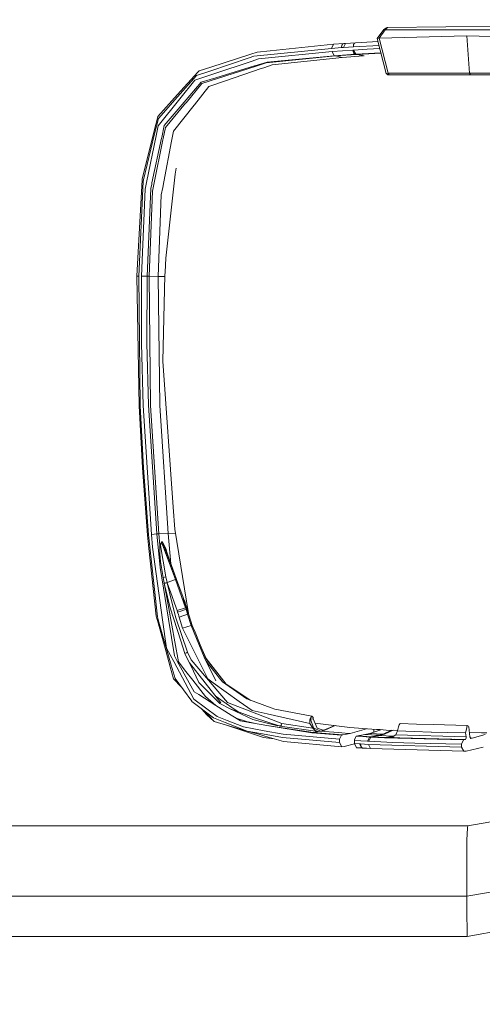
# Model space of a CAD drawing. Units: millimetres. Extents: x -1525 to 1837, y 144 to 3205.
# Drawn here: x 1303 to 1418, y 2003 to 2249 of the extents above; entities that cross this region are included whole.
import ezdxf

# ---------------------------------------------------------------- set-up
doc = ezdxf.new("R2010")
doc.units = ezdxf.units.MM
doc.layers.add('1', color=7, linetype='Continuous', true_color=0xffffff)
doc.styles.add('blockfont', font='simplex.shx')
doc.dimstyles.get("Standard").update_dxf_attribs({"dimtxt": 0.18, "dimasz": 0.18, "dimexe": 0.18, "dimexo": 0.0625, "dimgap": 0.09, "dimtad": 0, "dimtih": 1, "dimtoh": 1, "dimdec": 4, "dimzin": 0, "dimdsep": 46, "dimtxsty": 'Standard', "dimcen": 0.09, "dimadec": 0, "dimazin": 0, "dimtfac": 1, "dimtdec": 4, "dimtofl": 0, "dimtmove": 0, "dimatfit": 3, "dimfxl": 1, "dimtolj": 1, "dimtzin": 0, "dimarcsym": 0})

# ---------------------------------------------------------------- blocks, each defined once
blk = doc.blocks.new('_U0')
at = {"layer": '1', "color": 18, "lineweight": 13}
for p, q in [((637.829373, 2321.031315), (1711.672248, 2321.031315)), ((1708.497248, 2321.031315), (1708.497248, 1900.667037)), ((1605.163915, 1799.079537), (1580.163915, 1799.079537)), ((1580.163915, 1799.079537), (1580.163915, 1705.329537)), ((1836.830582, 1799.079537), (1811.830582, 1799.079537)), ((1836.830582, 1705.329537), (1836.830582, 1799.079537)), ((1580.163915, 1705.329537), (1605.163915, 1705.329537)), ((1811.830582, 1705.329537), (1836.830582, 1705.329537)), ((1708.497248, 1265.1), (1708.497248, 1703.742037)), ((414.337496, 1265.1), (1711.672248, 1265.1))]:
    blk.add_line(p, q, dxfattribs=at)
at = {"layer": '1', "color": 18, "lineweight": 70}
for points in [[(1708.497248, 2321.031315), (1721.894708, 2271.031364), (1695.099789, 2271.031266)], [(1708.497248, 1265.1), (1695.099789, 1315.099951), (1721.894708, 1315.10005)]]:
    blk.add_solid(points, dxfattribs=at)
at = {"layer": '1', "color": 18, "linetype": 'Continuous', "lineweight": 13, "char_height": 50, "attachment_point": 7, "line_spacing_factor": 0.903614, "style": 'blockfont'}
for s, insert in [('\\W1.3321;41.6', (1604.688915, 1835.183704)), ('\\W1.1591;1056', (1604.688915, 1713.308704))]:
    blk.add_mtext(s, dxfattribs=dict(at, insert=insert))

msp = doc.modelspace()

# ---------------------------------------------------------------- linework, layer by layer
at = {"layer": '1', "color": 18, "linetype": 'Continuous', "lineweight": 13}
for p, q in [((1392.187257, 2244.466228), (1393.845101, 2246.75004)), ((1394.128104, 2246.60675), (1392.618676, 2244.592113)), ((1393.845101, 2246.75004), (1394.516964, 2247.160358)), ((1394.128104, 2246.60675), (1393.845101, 2246.75004)), ((1394.128104, 2246.60675), (1394.766827, 2247.215671)), ((1437.195201, 2246.60675), (1394.128104, 2246.60675)), ((1394.766827, 2247.215671), (1394.516964, 2247.160358)), ((1428.323408, 2247.637195), (1394.766827, 2247.215671)), ((1386.719366, 2243.411703), (1392.375484, 2243.72371)), ((1392.618676, 2244.592113), (1392.187257, 2244.466228)), ((1394.394656, 2235.758467), (1392.187257, 2244.466228)), ((1392.670651, 2244.593544), (1392.618676, 2244.592113)), ((1414.591451, 2245.119734), (1392.670651, 2244.593544)), ((1392.670651, 2244.593544), (1394.909998, 2235.803051)), ((1414.591451, 2245.119734), (1415.200849, 2235.793752)), ((1436.807533, 2244.593544), (1414.591451, 2245.119734)), ((1380.711814, 2242.011232), (1361.34996, 2240.024967)), ((1362.205644, 2241.09189), (1365.446706, 2241.424484)), ((1381.217022, 2243.042393), (1365.446706, 2241.424484)), ((1381.217022, 2243.042393), (1380.711814, 2242.011232)), ((1380.711814, 2242.011232), (1383.283635, 2242.189331)), ((1386.100431, 2241.588278), (1380.917569, 2241.208715)), ((1383.792062, 2243.221922), (1381.217022, 2243.042393)), ((1383.350034, 2242.779178), (1383.283635, 2242.189331)), ((1383.283635, 2242.189331), (1383.723159, 2242.218418)), ((1383.350034, 2242.779178), (1383.583327, 2243.158264)), ((1383.792062, 2243.221922), (1383.583327, 2243.158264)), ((1384.232183, 2243.251486), (1383.723159, 2242.218418)), ((1383.723159, 2242.218418), (1386.207481, 2242.37792)), ((1384.232183, 2243.251486), (1383.792062, 2243.221922)), ((1384.232183, 2243.251486), (1386.719366, 2243.411703)), ((1386.266966, 2241.599006), (1386.100431, 2241.588278)), ((1386.100431, 2241.588278), (1386.284371, 2240.870638)), ((1386.275907, 2242.967768), (1386.207481, 2242.37792)), ((1392.626974, 2242.731631), (1386.207481, 2242.37792)), ((1389.65704, 2241.799516), (1386.266966, 2241.599006)), ((1386.798521, 2240.561647), (1386.266966, 2241.599006)), ((1386.510392, 2243.34733), (1386.275907, 2242.967768)), ((1386.719366, 2243.411703), (1386.510392, 2243.34733)), ((1389.65704, 2241.799516), (1391.275664, 2241.885824)), ((1392.821767, 2241.963208), (1391.275664, 2241.885824)), ((1350.321432, 2236.338062), (1360.150476, 2239.623947)), ((1350.569506, 2237.33799), (1360.598584, 2240.573568)), ((1360.910197, 2238.841457), (1351.094742, 2235.555095)), ((1360.150476, 2239.623947), (1361.34996, 2240.024967)), ((1360.598584, 2240.573568), (1362.205644, 2241.09189)), ((1360.910197, 2238.841457), (1362.524767, 2239.381952)), ((1380.917569, 2241.208715), (1362.524767, 2239.381952)), ((1381.78422, 2240.10746), (1364.46776, 2238.391561)), ((1381.457706, 2240.174694), (1364.663501, 2238.560838)), ((1383.406539, 2239.767475), (1365.968128, 2237.89422)), ((1380.917569, 2241.208715), (1381.457706, 2240.174694)), ((1386.634727, 2240.551395), (1381.457706, 2240.174694)), ((1381.457706, 2240.174694), (1381.78422, 2240.10746)), ((1386.971255, 2240.4813), (1381.78422, 2240.10746)), ((1381.78422, 2240.10746), (1383.406539, 2239.767475)), ((1388.729592, 2240.121288), (1383.406539, 2239.767475)), ((1386.588593, 2240.56427), (1386.284371, 2240.870638)), ((1386.634727, 2240.551395), (1386.588593, 2240.56427)), ((1386.637588, 2240.551634), (1386.634727, 2240.551395)), ((1386.971255, 2240.4813), (1386.634727, 2240.551395)), ((1386.720081, 2240.556879), (1386.637588, 2240.551634)), ((1386.798521, 2240.561647), (1386.720081, 2240.556879)), ((1393.088198, 2240.912189), (1386.798521, 2240.561647)), ((1386.798521, 2240.561647), (1387.135406, 2240.491552)), ((1386.971255, 2240.4813), (1386.974116, 2240.481539)), ((1387.056728, 2240.486784), (1386.974116, 2240.481539)), ((1387.135406, 2240.491552), (1387.056728, 2240.486784)), ((1393.110604, 2240.823805), (1387.135406, 2240.491552)), ((1387.135406, 2240.491552), (1388.90173, 2240.132017)), ((1350.321432, 2236.338062), (1347.020765, 2235.234422)), ((1347.398897, 2236.061258), (1347.725888, 2236.420555)), ((1350.569506, 2237.33799), (1347.725888, 2236.420555)), ((1361.551424, 2237.614317), (1351.838847, 2234.660311)), ((1352.283497, 2234.49008), (1361.936827, 2237.581177)), ((1354.290505, 2233.913822), (1363.217373, 2236.95652)), ((1361.585756, 2237.624807), (1361.551424, 2237.614317)), ((1364.663501, 2238.560838), (1361.585756, 2237.624807)), ((1361.950179, 2237.585468), (1361.936827, 2237.581177)), ((1361.950179, 2237.585468), (1364.46776, 2238.391561)), ((1363.84513, 2237.17062), (1363.217373, 2236.95652)), ((1363.84513, 2237.17062), (1365.968128, 2237.89422)), ((1347.020765, 2235.234422), (1342.258354, 2229.871673)), ((1342.322012, 2230.480833), (1347.398897, 2236.061258)), ((1342.897792, 2229.423446), (1346.638699, 2234.063072)), ((1351.094742, 2235.555095), (1346.638699, 2234.063072)), ((1351.836343, 2234.659595), (1348.236223, 2233.564539)), ((1352.244397, 2234.477443), (1348.366876, 2233.235998)), ((1354.290505, 2233.913822), (1350.147625, 2232.501669)), ((1351.836343, 2234.659595), (1351.838847, 2234.660311)), ((1352.283497, 2234.49008), (1352.244397, 2234.477443)), ((1394.909998, 2235.803051), (1394.394656, 2235.758467)), ((1394.394656, 2235.758467), (1394.813915, 2235.395117)), ((1395.16439, 2235.395117), (1394.813915, 2235.395117)), ((1394.909998, 2235.803051), (1395.16439, 2235.395117)), ((1415.200849, 2235.793752), (1394.909998, 2235.803051)), ((1415.453334, 2235.395117), (1395.16439, 2235.395117)), ((1425.365706, 2235.796137), (1415.200849, 2235.793752)), ((1415.200849, 2235.793752), (1415.453334, 2235.395117)), ((1435.769697, 2235.395117), (1415.453334, 2235.395117)), ((1348.236223, 2233.564539), (1343.989511, 2228.596611)), ((1344.417949, 2228.443785), (1348.366876, 2233.235998)), ((1346.500059, 2227.900429), (1350.147625, 2232.501669)), ((1342.322012, 2230.480833), (1337.360998, 2225.027723)), ((1337.473054, 2222.695274), (1342.897792, 2229.423446)), ((1337.507506, 2224.522037), (1342.258354, 2229.871673)), ((1338.982721, 2222.739382), (1343.945642, 2228.545351)), ((1344.288726, 2228.286905), (1339.280029, 2222.208662)), ((1346.434374, 2227.817459), (1341.268082, 2221.300287)), ((1343.989511, 2228.596611), (1343.945642, 2228.545351)), ((1344.417949, 2228.443785), (1344.288726, 2228.286905)), ((1346.434374, 2227.817459), (1346.500059, 2227.900429)), ((1336.381336, 2221.048517), (1337.336679, 2224.928541)), ((1337.507506, 2224.522037), (1336.581131, 2220.69375)), ((1337.336679, 2224.928541), (1337.360998, 2225.027723)), ((1336.954494, 2220.168752), (1337.473054, 2222.695274)), ((1338.982721, 2222.739382), (1338.345666, 2219.764156)), ((1339.280029, 2222.208662), (1338.731189, 2219.512863)), ((1336.381336, 2221.048517), (1333.487649, 2209.295673)), ((1333.791037, 2209.163828), (1336.581131, 2220.69375)), ((1334.563394, 2208.520574), (1336.954494, 2220.168752)), ((1335.913082, 2208.40208), (1338.308592, 2219.591064)), ((1336.392661, 2208.026094), (1338.660975, 2219.16811)), ((1338.345666, 2219.764156), (1338.308592, 2219.591064)), ((1338.731189, 2219.512863), (1338.660975, 2219.16811)), ((1340.958019, 2219.671888), (1340.791722, 2218.797846)), ((1340.958019, 2219.671888), (1341.268082, 2221.300287)), ((1340.791722, 2218.797846), (1338.862439, 2208.663387)), ((1341.712494, 2210.61532), (1341.989418, 2212.075872)), ((1333.441158, 2209.106846), (1333.487649, 2209.295673)), ((1339.399119, 2189.620657), (1341.712494, 2210.61532)), ((1333.373685, 2207.657261), (1332.140704, 2185.115738)), ((1333.684702, 2208.724422), (1332.595845, 2185.097618)), ((1333.295126, 2185.100479), (1334.210415, 2206.8011)), ((1333.373685, 2207.657261), (1333.441158, 2209.106846)), ((1333.684702, 2208.724422), (1333.791037, 2209.163828)), ((1334.210415, 2206.8011), (1334.563394, 2208.520574)), ((1335.614343, 2207.006378), (1334.677477, 2185.079975)), ((1335.614343, 2207.006378), (1335.851093, 2208.112163)), ((1335.913082, 2208.40208), (1335.851093, 2208.112163)), ((1336.29622, 2207.552357), (1336.050053, 2206.343336)), ((1336.392661, 2208.026094), (1336.29622, 2207.552357)), ((1338.595052, 2207.258863), (1338.244219, 2205.415888)), ((1338.595052, 2207.258863), (1338.862439, 2208.663387)), ((1336.050053, 2206.343336), (1335.176607, 2185.068531)), ((1337.467332, 2185.033006), (1338.244219, 2205.415888)), ((1339.16976, 2186.057253), (1339.399119, 2189.620657)), ((1332.140704, 2185.115738), (1332.187911, 2185.109062)), ((1332.140704, 2185.115738), (1332.729002, 2152.682466)), ((1332.595845, 2185.097618), (1332.187911, 2185.109062)), ((1332.595845, 2185.097618), (1333.000083, 2152.728481)), ((1333.278795, 2168.296737), (1333.295126, 2185.100479)), ((1333.295126, 2185.100479), (1334.677477, 2185.079975)), ((1334.677477, 2185.079975), (1334.661027, 2168.314142)), ((1334.677477, 2185.079975), (1335.176607, 2185.068531)), ((1335.176607, 2185.068531), (1335.578819, 2152.760191)), ((1335.176607, 2185.068531), (1337.467332, 2185.033006)), ((1337.467332, 2185.033006), (1337.863703, 2152.793808)), ((1337.467332, 2185.033006), (1339.144613, 2185.011836)), ((1338.635703, 2163.866682), (1339.15319, 2185.368223)), ((1339.15319, 2185.368223), (1339.16976, 2186.057253)), ((1333.698054, 2152.787609), (1333.278795, 2168.296737)), ((1334.661027, 2168.314142), (1335.079451, 2152.837438)), ((1341.21563, 2127.389354), (1338.635703, 2163.866682)), ((1332.729002, 2152.682466), (1333.533187, 2137.169285)), ((1333.000083, 2152.728481), (1333.802362, 2137.242718)), ((1333.698054, 2152.787609), (1335.767646, 2120.566053)), ((1335.079451, 2152.837438), (1337.145348, 2120.674772)), ((1335.578819, 2152.760191), (1337.641497, 2120.700044)), ((1337.863703, 2152.793808), (1339.923401, 2120.801372)), ((1333.533187, 2137.169285), (1334.801336, 2120.401306)), ((1333.802362, 2137.242718), (1335.067292, 2120.501919)), ((1341.605683, 2121.874733), (1341.21563, 2127.389354)), ((1337.145348, 2120.674772), (1337.641497, 2120.700044)), ((1337.641497, 2120.700044), (1339.923401, 2120.801372)), ((1337.641497, 2120.700044), (1337.893625, 2117.883129)), ((1339.923401, 2120.801372), (1341.764171, 2120.894306)), ((1339.923401, 2120.801372), (1340.631346, 2113.238622)), ((1345.008989, 2100.821419), (1341.605683, 2121.874733)), ((1334.801336, 2120.401306), (1335.067292, 2120.501919)), ((1334.801336, 2120.401306), (1335.153957, 2117.084427)), ((1335.067292, 2120.501919), (1337.268611, 2099.989338)), ((1335.767646, 2120.566053), (1337.145348, 2120.674772)), ((1336.056133, 2117.35074), (1335.767646, 2120.566053)), ((1337.145348, 2120.674772), (1337.924381, 2112.333698)), ((1337.893625, 2117.883129), (1338.300486, 2118.721647)), ((1338.318487, 2118.61269), (1338.072916, 2117.82114)), ((1338.562031, 2118.721885), (1338.300486, 2118.721647)), ((1338.300486, 2118.721647), (1338.318487, 2118.61269)), ((1338.579913, 2118.613167), (1338.318487, 2118.61269)), ((1341.774364, 2109.342737), (1338.318487, 2118.61269)), ((1339.426776, 2116.892023), (1338.562031, 2118.721885)), ((1338.579913, 2118.613167), (1338.562031, 2118.721885)), ((1339.033027, 2117.688818), (1338.579913, 2118.613167)), ((1342.033406, 2109.334869), (1338.579913, 2118.613167)), ((1335.153957, 2117.084427), (1336.956044, 2100.133581)), ((1336.056133, 2117.35074), (1338.547011, 2099.197073)), ((1337.836047, 2117.053432), (1337.893625, 2117.883129)), ((1337.836047, 2117.053432), (1337.864657, 2115.737362)), ((1337.893625, 2117.883129), (1338.072916, 2117.82114)), ((1338.072916, 2117.82114), (1339.334508, 2109.9724)), ((1342.033406, 2109.334869), (1339.033027, 2117.688818)), ((1339.566608, 2116.389913), (1339.426776, 2116.892023)), ((1339.691042, 2115.856709), (1339.566608, 2116.389913)), ((1338.03906, 2113.795919), (1337.864657, 2115.737362)), ((1338.03906, 2113.795919), (1338.673611, 2109.837694)), ((1339.610477, 2101.963205), (1337.924381, 2112.333698)), ((1338.673611, 2109.837694), (1339.334508, 2109.9724)), ((1338.673611, 2109.837694), (1338.97533, 2108.400507)), ((1340.106149, 2102.050705), (1338.673611, 2109.837694)), ((1339.687605, 2108.561678), (1338.97533, 2108.400507)), ((1338.991185, 2108.329935), (1338.97533, 2108.400507)), ((1339.705606, 2108.492298), (1338.991185, 2108.329935)), ((1339.687605, 2108.561678), (1339.334508, 2109.9724)), ((1341.774364, 2109.342737), (1339.687605, 2108.561678)), ((1339.705606, 2108.492298), (1339.687605, 2108.561678)), ((1340.977331, 2105.029268), (1339.705606, 2108.492298)), ((1340.758582, 2103.977365), (1339.705606, 2108.492298)), ((1341.774364, 2109.342737), (1342.033406, 2109.334869)), ((1344.288488, 2102.245731), (1341.774364, 2109.342737)), ((1343.695422, 2104.762955), (1342.033406, 2109.334869)), ((1339.122196, 2107.746525), (1338.991185, 2108.329935)), ((1339.122196, 2107.746525), (1339.254206, 2106.681696)), ((1339.125772, 2107.730789), (1339.122196, 2107.746525)), ((1339.125772, 2107.730789), (1340.42718, 2102.257414)), ((1339.125772, 2107.730789), (1339.258486, 2106.658429)), ((1340.758582, 2103.977365), (1341.85495, 2099.732084)), ((1341.561814, 2103.358907), (1340.977331, 2105.029268)), ((1344.288488, 2102.245731), (1343.695422, 2104.762955)), ((1343.871136, 2104.256315), (1343.695422, 2104.762955)), ((1343.997737, 2103.886528), (1343.871136, 2104.256315)), ((1344.418307, 2101.851387), (1343.871136, 2104.256315)), ((1343.89305, 2104.192308), (1344.10276, 2103.915853)), ((1344.112773, 2103.550596), (1343.997737, 2103.886528)), ((1344.10276, 2103.915853), (1344.217439, 2103.580398)), ((1344.112773, 2103.550596), (1344.226976, 2103.213949)), ((1344.314947, 2102.951408), (1344.217439, 2103.580398)), ((1339.610477, 2101.963205), (1340.02306, 2099.425955)), ((1340.106149, 2102.050705), (1341.632147, 2093.756122)), ((1340.42718, 2102.257414), (1343.082328, 2094.001694)), ((1342.17598, 2101.544065), (1341.561814, 2103.358907)), ((1342.17598, 2101.544065), (1344.288488, 2102.245731)), ((1342.305084, 2101.154012), (1342.17598, 2101.544065)), ((1343.369027, 2101.505203), (1342.305084, 2101.154012)), ((1342.305084, 2101.154012), (1342.504998, 2100.544615)), ((1343.369027, 2101.505203), (1344.418307, 2101.851387)), ((1344.349285, 2102.84893), (1344.226976, 2103.213949)), ((1344.418307, 2101.851387), (1344.288488, 2102.245731)), ((1344.819804, 2100.608988), (1344.349285, 2102.84893)), ((1345.955034, 2097.835941), (1344.349285, 2102.84893)), ((1344.61834, 2101.236267), (1344.418307, 2101.851387)), ((1344.61834, 2101.236267), (1344.620128, 2101.230783)), ((1344.715376, 2100.935144), (1344.620128, 2101.230783)), ((1337.42096, 2098.452253), (1336.956044, 2100.133581)), ((1337.65771, 2098.625822), (1337.268611, 2099.989338)), ((1340.713878, 2087.916059), (1337.65771, 2098.625822)), ((1339.51046, 2092.174692), (1338.547011, 2099.197073)), ((1340.02306, 2099.425955), (1341.518302, 2090.23015)), ((1341.85495, 2099.732084), (1344.794651, 2091.108246)), ((1342.504998, 2100.544615), (1342.506309, 2100.5408)), ((1342.506309, 2100.5408), (1342.602153, 2100.246115)), ((1342.602153, 2100.246115), (1342.632552, 2100.151939)), ((1342.7067, 2099.922581), (1342.632552, 2100.151939)), ((1343.204876, 2100.080414), (1342.7067, 2099.922581)), ((1343.570133, 2097.174091), (1342.7067, 2099.922581)), ((1343.204876, 2100.080414), (1343.800445, 2100.273056)), ((1344.08321, 2100.36437), (1343.800445, 2100.273056)), ((1344.819804, 2100.608988), (1344.08321, 2100.36437)), ((1344.746728, 2100.837393), (1344.715376, 2100.935144)), ((1344.819804, 2100.608988), (1344.746728, 2100.837393)), ((1345.682521, 2097.824259), (1344.819804, 2100.608988)), ((1345.032999, 2100.714443), (1345.008989, 2100.821419)), ((1337.42096, 2098.452253), (1339.416404, 2091.236992)), ((1344.63348, 2097.50144), (1343.570133, 2097.174091)), ((1343.570133, 2097.174091), (1349.82111, 2084.458513)), ((1344.63348, 2097.50144), (1345.682521, 2097.824259)), ((1345.682521, 2097.824259), (1345.955034, 2097.835941)), ((1348.975201, 2089.915676), (1345.682521, 2097.824259)), ((1346.659918, 2096.110506), (1345.955034, 2097.835941)), ((1347.760578, 2093.415899), (1346.659918, 2096.110506)), ((1341.632147, 2093.756122), (1342.562099, 2088.70141)), ((1344.108363, 2090.811653), (1343.082328, 2094.001694)), ((1340.457697, 2087.471885), (1339.416404, 2091.236992)), ((1339.51046, 2092.174692), (1341.335078, 2088.777466)), ((1347.760578, 2093.415899), (1349.179407, 2089.942617)), ((1348.111155, 2092.557689), (1349.465986, 2089.539213)), ((1346.380849, 2079.381628), (1341.335078, 2088.777466)), ((1342.236777, 2088.923139), (1341.518302, 2090.23015)), ((1342.236777, 2088.923139), (1345.235844, 2083.467407)), ((1344.258924, 2090.868873), (1344.108363, 2090.811653)), ((1344.108363, 2090.811653), (1346.259375, 2086.405678)), ((1345.293541, 2088.470382), (1344.108363, 2090.811653)), ((1344.542285, 2090.989036), (1344.258924, 2090.868873)), ((1344.794651, 2091.108246), (1344.542285, 2090.989036)), ((1344.794651, 2091.108246), (1345.693965, 2089.192076)), ((1345.693965, 2089.192076), (1354.812165, 2078.578634)), ((1348.975201, 2089.915676), (1351.823469, 2083.966179)), ((1349.179407, 2089.942617), (1349.348088, 2089.529915)), ((1349.348088, 2089.529915), (1353.821655, 2083.931846)), ((1349.461944, 2088.898962), (1352.81231, 2084.630651)), ((1353.821655, 2083.931846), (1349.465986, 2089.539213)), ((1340.457697, 2087.471885), (1341.281672, 2084.492368)), ((1340.713878, 2087.916059), (1341.673275, 2084.553642)), ((1342.562099, 2088.70141), (1344.406863, 2086.339397)), ((1344.406863, 2086.339397), (1346.128722, 2084.134741)), ((1345.293541, 2088.470382), (1353.144546, 2078.44655)), ((1346.259375, 2086.405678), (1347.629924, 2083.59806)), ((1343.171169, 2082.511964), (1341.281672, 2084.492368)), ((1345.847865, 2078.863544), (1341.673275, 2084.553642)), ((1346.128722, 2084.134741), (1349.279423, 2080.10046)), ((1349.82111, 2084.458513), (1351.19166, 2083.482427)), ((1353.494187, 2083.761854), (1352.81231, 2084.630651)), ((1354.428073, 2083.17296), (1353.821655, 2083.931846)), ((1345.235844, 2083.467407), (1346.44558, 2081.266804)), ((1350.961228, 2080.246134), (1347.629924, 2083.59806)), ((1357.688089, 2078.855438), (1351.19166, 2083.482427)), ((1353.542586, 2083.700104), (1353.494187, 2083.761854)), ((1353.542586, 2083.700104), (1358.790894, 2080.042763)), ((1360.611733, 2079.103482), (1354.428073, 2083.17296)), ((1345.872303, 2078.844709), (1345.847865, 2078.863544)), ((1352.213164, 2075.067682), (1346.380849, 2079.381628)), ((1346.44558, 2081.266804), (1347.603341, 2080.533905)), ((1347.603341, 2080.533905), (1351.831456, 2077.857179)), ((1351.831456, 2077.857179), (1349.279423, 2080.10046)), ((1350.961228, 2080.246134), (1352.816482, 2078.379316)), ((1351.904472, 2080.029825), (1353.672166, 2078.840179)), ((1359.625478, 2079.46126), (1358.790894, 2080.042763)), ((1365.686436, 2077.262563), (1359.625478, 2079.46126)), ((1351.238866, 2074.722214), (1345.872303, 2078.844709)), ((1348.383367, 2076.915756), (1349.543949, 2075.542135)), ((1348.858959, 2076.550415), (1351.47645, 2073.806925)), ((1351.831456, 2077.857179), (1355.69038, 2075.414104)), ((1352.816482, 2078.379316), (1352.861543, 2078.334017)), ((1352.861543, 2078.334017), (1355.421563, 2076.994819)), ((1353.672166, 2078.840179), (1354.431768, 2078.32901)), ((1354.431768, 2078.32901), (1355.87575, 2077.357216)), ((1368.303319, 2073.32222), (1354.812165, 2078.578634)), ((1361.066838, 2074.320955), (1355.421563, 2076.994819)), ((1361.554642, 2074.721737), (1355.421563, 2076.994819)), ((1355.87575, 2077.357216), (1357.630575, 2076.176101)), ((1357.688089, 2078.855438), (1360.949417, 2076.532526)), ((1360.949417, 2076.532526), (1364.650388, 2075.699253)), ((1366.590639, 2076.9345), (1365.686436, 2077.262563)), ((1375.806351, 2075.194044), (1366.590639, 2076.9345)), ((1351.47645, 2073.806925), (1349.543949, 2075.542135)), ((1351.238866, 2074.722214), (1354.216357, 2073.550386)), ((1354.723235, 2074.074669), (1352.213164, 2075.067682)), ((1358.733435, 2072.487993), (1354.723235, 2074.074669)), ((1355.69038, 2075.414104), (1358.002682, 2073.950214)), ((1356.899802, 2074.648434), (1359.785576, 2073.714418)), ((1358.002682, 2073.950214), (1359.38253, 2073.720856)), ((1363.979598, 2073.605938), (1361.066838, 2074.320955)), ((1367.96989, 2072.688503), (1361.554642, 2074.721737)), ((1375.371237, 2073.28598), (1364.650388, 2075.699253)), ((1375.402828, 2074.506683), (1375.307818, 2074.344797)), ((1375.51703, 2074.386997), (1375.307818, 2074.344797)), ((1375.307818, 2074.344797), (1375.371237, 2073.28598)), ((1375.806351, 2075.194044), (1375.402828, 2074.506683)), ((1376.160045, 2074.527902), (1375.51703, 2074.386997)), ((1375.51703, 2074.386997), (1376.221796, 2072.267694)), ((1376.130243, 2074.815435), (1375.806351, 2075.194044)), ((1376.160045, 2074.527902), (1376.130243, 2074.815435)), ((1377.167841, 2072.179003), (1376.160045, 2074.527902)), ((1354.536791, 2072.927875), (1351.47645, 2073.806925)), ((1359.660168, 2071.408195), (1354.216357, 2073.550386)), ((1354.536791, 2072.927875), (1359.660168, 2071.408195)), ((1354.536791, 2072.927875), (1363.021632, 2070.09284)), ((1363.939186, 2071.509762), (1358.733435, 2072.487993)), ((1364.584466, 2072.855396), (1359.38253, 2073.720856)), ((1359.785576, 2073.714418), (1360.171405, 2073.589608)), ((1359.938045, 2073.696775), (1359.935899, 2073.696537)), ((1361.431793, 2073.379914), (1359.935899, 2073.696537)), ((1359.938045, 2073.696775), (1361.447086, 2073.37737)), ((1359.981199, 2073.684377), (1359.947203, 2073.694144)), ((1360.847809, 2073.477073), (1359.961261, 2073.691169)), ((1360.776002, 2073.48902), (1359.981199, 2073.684377)), ((1360.831387, 2073.479805), (1359.981199, 2073.684377)), ((1363.939186, 2071.509762), (1368.643184, 2070.625706)), ((1363.979598, 2073.605938), (1367.015739, 2072.86088)), ((1364.584466, 2072.855396), (1375.824233, 2070.985956)), ((1364.584466, 2072.855396), (1376.156946, 2071.058435)), ((1367.015739, 2072.86088), (1367.850085, 2072.709484)), ((1367.96989, 2072.688503), (1367.850085, 2072.709484)), ((1368.100901, 2072.758598), (1367.96989, 2072.688503)), ((1377.374192, 2071.30353), (1367.96989, 2072.688503)), ((1368.255158, 2073.004169), (1368.100901, 2072.758598)), ((1368.255158, 2073.004169), (1368.303319, 2073.32222)), ((1376.07636, 2072.127504), (1368.303319, 2073.32222)), ((1376.07636, 2072.127504), (1375.371237, 2073.28598)), ((1376.07636, 2072.127504), (1376.600404, 2071.657581)), ((1378.040214, 2071.41201), (1376.221796, 2072.267694)), ((1377.372523, 2071.306152), (1376.600404, 2071.657581)), ((1385.352393, 2072.336836), (1376.636681, 2073.416993)), ((1378.639122, 2071.629925), (1377.167841, 2072.179003)), ((1378.040214, 2071.41201), (1379.082938, 2071.652813)), ((1378.602422, 2071.643621), (1378.813525, 2071.617527)), ((1378.639122, 2071.629925), (1378.801008, 2071.616812)), ((1378.813525, 2071.617527), (1378.801008, 2071.616812)), ((1381.596427, 2072.802321), (1378.813525, 2071.617527)), ((1381.688301, 2072.790935), (1379.082938, 2071.652813)), ((1388.604422, 2072.059793), (1385.352393, 2072.336836)), ((1385.436316, 2070.79093), (1389.468229, 2072.005189)), ((1388.604422, 2072.059793), (1391.957422, 2071.847839)), ((1393.110812, 2071.774565), (1390.355845, 2070.827408)), ((1391.297598, 2071.151182), (1391.297598, 2071.889549)), ((1392.606755, 2071.806593), (1391.957422, 2071.847839)), ((1392.90001, 2071.787758), (1392.606755, 2071.806593)), ((1394.435306, 2071.691675), (1392.90001, 2071.787758)), ((1395.766342, 2071.65217), (1393.636127, 2070.683641)), ((1396.158212, 2071.640539), (1393.966575, 2070.665521)), ((1397.290279, 2071.606939), (1394.435306, 2071.691675)), ((1396.791716, 2070.46072), (1397.263189, 2071.495933)), ((1397.263189, 2071.495933), (1397.512217, 2072.516365)), ((1401.424308, 2071.338339), (1397.263189, 2071.495933)), ((1397.61879, 2072.952909), (1397.512217, 2072.516365)), ((1397.878905, 2073.306484), (1397.61879, 2072.952909)), ((1401.954194, 2073.189659), (1397.878905, 2073.306484)), ((1406.180878, 2073.068304), (1401.954194, 2073.189659)), ((1406.180878, 2073.068304), (1414.659997, 2072.825117)), ((1414.240976, 2071.027679), (1414.454241, 2071.942491)), ((1414.454241, 2071.942491), (1414.659997, 2072.825117)), ((1414.659997, 2072.825117), (1414.977093, 2072.677059)), ((1414.977093, 2072.677059), (1415.01834, 2072.528524)), ((1415.01834, 2072.528524), (1415.026088, 2072.472496)), ((1415.026088, 2072.472496), (1415.296693, 2069.988651)), ((1359.660168, 2071.408195), (1363.531609, 2070.714874)), ((1362.585683, 2070.616169), (1359.660168, 2071.408195)), ((1362.585683, 2070.616169), (1364.07723, 2070.187731)), ((1363.021632, 2070.09284), (1363.72747, 2069.807215)), ((1363.531609, 2070.714874), (1368.525286, 2069.820328)), ((1366.455451, 2069.504603), (1363.72747, 2069.807215)), ((1364.07723, 2070.187731), (1368.800898, 2068.83089)), ((1368.525286, 2069.820328), (1382.771392, 2068.556709)), ((1382.771392, 2069.376154), (1368.643184, 2070.625706)), ((1375.824233, 2070.985956), (1376.171966, 2071.057243)), ((1375.914474, 2070.976896), (1375.824233, 2070.985956)), ((1375.914474, 2070.976896), (1375.891347, 2070.972366)), ((1383.240839, 2070.40636), (1375.891347, 2070.972366)), ((1376.262446, 2071.048422), (1375.914474, 2070.976896)), ((1376.171966, 2071.057243), (1376.156946, 2071.058435)), ((1376.192351, 2071.055097), (1376.171966, 2071.057243)), ((1376.212497, 2071.053428), (1376.192351, 2071.055097)), ((1376.212497, 2071.053428), (1376.233955, 2071.051521)), ((1376.262446, 2071.048422), (1376.233955, 2071.051521)), ((1376.262446, 2071.048422), (1377.459307, 2071.293039)), ((1383.615275, 2070.471687), (1376.262446, 2071.048422)), ((1377.372523, 2071.306152), (1377.374192, 2071.30353)), ((1377.459307, 2071.293039), (1377.374192, 2071.30353)), ((1377.459307, 2071.293039), (1378.040214, 2071.41201)), ((1382.403036, 2071.045561), (1378.040214, 2071.41201)), ((1385.081788, 2070.820732), (1382.403036, 2071.045561)), ((1382.771392, 2069.376154), (1383.240839, 2070.40636)), ((1382.771392, 2068.556709), (1382.771392, 2069.376154)), ((1383.615275, 2070.471687), (1383.240839, 2070.40636)), ((1385.436316, 2070.79093), (1383.615275, 2070.471687)), ((1385.436316, 2070.79093), (1385.081788, 2070.820732)), ((1386.473795, 2069.128914), (1386.526962, 2069.249077)), ((1386.473795, 2069.128914), (1388.080974, 2069.018526)), ((1386.473795, 2068.316145), (1386.473795, 2069.128914)), ((1386.526962, 2069.249077), (1386.766692, 2069.792194)), ((1386.766692, 2069.792194), (1386.929412, 2070.160789)), ((1387.293716, 2070.228023), (1386.929412, 2070.160789)), ((1386.929412, 2070.160789), (1388.593097, 2070.048494)), ((1389.062424, 2070.54965), (1387.293716, 2070.228023)), ((1387.293716, 2070.228023), (1390.626331, 2070.011062)), ((1388.593097, 2070.048494), (1390.261789, 2069.935722)), ((1390.355845, 2070.827408), (1389.062424, 2070.54965)), ((1392.368932, 2070.372743), (1389.062424, 2070.54965)), ((1389.757176, 2068.90337), (1389.816065, 2069.023771)), ((1389.816065, 2069.023771), (1390.081425, 2069.566889)), ((1390.037795, 2068.887634), (1390.540262, 2069.920225)), ((1390.081425, 2069.566889), (1390.261789, 2069.935722)), ((1390.261789, 2069.935722), (1390.2631, 2069.935722)), ((1390.626331, 2070.011062), (1390.2631, 2069.935722)), ((1390.540262, 2069.920225), (1390.2631, 2069.935722)), ((1393.636127, 2070.683641), (1390.355845, 2070.827408)), ((1390.540262, 2069.920225), (1390.903969, 2069.995804)), ((1390.540262, 2069.920225), (1393.979688, 2069.745464)), ((1390.626331, 2070.011062), (1392.203947, 2070.33865)), ((1390.626331, 2070.011062), (1390.903969, 2069.995804)), ((1392.671962, 2070.356293), (1390.903969, 2069.995804)), ((1390.903969, 2069.995804), (1394.35329, 2069.820566)), ((1392.368932, 2070.372743), (1392.203947, 2070.33865)), ((1392.536183, 2070.408506), (1392.368932, 2070.372743)), ((1392.671962, 2070.356293), (1392.368932, 2070.372743)), ((1393.636127, 2070.683641), (1392.536183, 2070.408506)), ((1393.966575, 2070.665521), (1392.671962, 2070.356293)), ((1392.671962, 2070.356293), (1396.146079, 2070.179386)), ((1393.636127, 2070.683641), (1393.966575, 2070.665521)), ((1393.979688, 2069.745464), (1394.003053, 2069.750232)), ((1394.35329, 2069.820566), (1394.003053, 2069.750232)), ((1394.003053, 2069.750232), (1394.098301, 2069.746656)), ((1394.098301, 2069.746656), (1394.448896, 2069.817228)), ((1394.098301, 2069.746656), (1413.728257, 2069.23048)), ((1394.35329, 2069.820566), (1396.146079, 2070.179386)), ((1394.35329, 2069.820566), (1394.448896, 2069.817228)), ((1394.448896, 2069.817228), (1394.882818, 2069.904012)), ((1394.448896, 2069.817228), (1414.084216, 2069.300575)), ((1394.882818, 2069.904012), (1394.88854, 2069.904489)), ((1399.352363, 2069.688206), (1394.882818, 2069.904012)), ((1394.961734, 2069.906635), (1394.88854, 2069.904489)), ((1394.961734, 2069.906635), (1396.16694, 2070.097132)), ((1396.146079, 2070.179386), (1396.694853, 2070.404351)), ((1396.146079, 2070.179386), (1396.301703, 2070.175557)), ((1396.16694, 2070.097132), (1396.791716, 2070.46072)), ((1396.276494, 2070.182962), (1396.399674, 2070.232571)), ((1396.308058, 2070.179255), (1396.276494, 2070.182962)), ((1396.311198, 2070.181082), (1396.276494, 2070.182962)), ((1414.410968, 2069.965524), (1396.791716, 2070.46072)), ((1405.64837, 2071.178121), (1401.424308, 2071.338339)), ((1405.699034, 2071.176214), (1405.64837, 2071.178121)), ((1405.699034, 2071.176214), (1409.786125, 2071.082277)), ((1414.240976, 2071.027679), (1409.786125, 2071.082277)), ((1411.354603, 2069.372398), (1414.188047, 2069.321079)), ((1413.238187, 2068.191213), (1413.728257, 2069.23048)), ((1413.728257, 2069.23048), (1414.084216, 2069.300575)), ((1414.084216, 2069.300575), (1414.188047, 2069.321079)), ((1414.188047, 2069.321079), (1414.420624, 2069.759054)), ((1414.410968, 2069.965524), (1414.240976, 2071.027679)), ((1414.416333, 2069.926901), (1414.410968, 2069.965524)), ((1414.416333, 2069.926901), (1414.420624, 2069.759054)), ((1418.253084, 2070.984764), (1415.178228, 2071.076026)), ((1415.296693, 2069.988651), (1415.578981, 2069.594784)), ((1415.903111, 2069.658441), (1415.526572, 2069.667909)), ((1415.903111, 2069.658441), (1415.578981, 2069.594784)), ((1419.156333, 2070.561094), (1415.903111, 2069.658441)), ((1419.555133, 2071.022073), (1418.253084, 2070.984764)), ((1383.338948, 2067.519827), (1368.800898, 2068.83089)), ((1383.338948, 2067.519827), (1382.771392, 2068.556709)), ((1383.338948, 2067.519827), (1383.885999, 2067.570848)), ((1383.885999, 2067.570848), (1386.51048, 2068.247093)), ((1386.473795, 2068.316145), (1387.024541, 2067.279501)), ((1387.757559, 2068.238659), (1386.473795, 2068.316145)), ((1388.271351, 2067.203922), (1387.024541, 2067.279501)), ((1388.271351, 2067.203922), (1387.757559, 2068.238659)), ((1387.998601, 2068.224354), (1387.757559, 2068.238659)), ((1387.998601, 2068.224354), (1388.167639, 2067.470236)), ((1388.032814, 2068.222446), (1387.998601, 2068.224354)), ((1389.000912, 2068.16761), (1388.032814, 2068.222446)), ((1388.080974, 2069.018526), (1389.757176, 2068.90337)), ((1388.512631, 2067.189855), (1388.167639, 2067.470236)), ((1388.512631, 2067.189855), (1388.271351, 2067.203922)), ((1388.546963, 2067.187948), (1388.512631, 2067.189855)), ((1389.516612, 2067.132873), (1388.546963, 2067.187948)), ((1389.977952, 2068.112297), (1389.000912, 2068.16761)), ((1390.495081, 2067.07756), (1389.516612, 2067.132873)), ((1389.757176, 2068.90337), (1390.037795, 2068.887634)), ((1413.238187, 2067.410631), (1389.977952, 2068.112297)), ((1390.238185, 2067.591591), (1389.977952, 2068.112297)), ((1396.087308, 2068.597002), (1390.037795, 2068.887634)), ((1390.495081, 2067.07756), (1390.238185, 2067.591591)), ((1413.805266, 2066.375179), (1390.495081, 2067.07756)), ((1396.087308, 2068.597002), (1401.603122, 2068.398399)), ((1401.603122, 2068.398399), (1413.238187, 2068.191213)), ((1413.238187, 2067.410631), (1413.238187, 2068.191213)), ((1413.805266, 2066.375179), (1413.238187, 2067.410631)), ((1418.593405, 2067.385572), (1414.352913, 2066.424532)), ((1414.352913, 2066.424532), (1413.805266, 2066.375179)), ((1414.761921, 2047.718925), (1425.056, 2049.52733)), ((1290.520852, 2047.72011), (1414.761921, 2047.718925)), ((1414.579053, 2044.211073), (1414.736767, 2047.237558)), ((1414.736767, 2047.237558), (1414.761921, 2047.718925)), ((1414.519568, 2031.070156), (1414.56296, 2042.625589)), ((1414.56296, 2042.625589), (1414.568086, 2044.000549)), ((1414.579053, 2044.211073), (1414.568086, 2044.000549)), ((1414.516349, 2030.19206), (1429.481526, 2032.727642)), ((1289.210661, 2030.193255), (1414.516349, 2030.19206)), ((1414.516349, 2030.19206), (1414.519568, 2031.070156)), ((1414.575954, 2025.958223), (1414.516349, 2030.19206)), ((1414.639373, 2021.452827), (1414.575954, 2025.958223)), ((1414.658328, 2020.102186), (1439.01517, 2024.568243)), ((1290.896912, 2020.103248), (1414.658328, 2020.102186)), ((1414.658328, 2020.102186), (1414.639373, 2021.452827))]:
    msp.add_line(p, q, dxfattribs=at)

# ---------------------------------------------------------------- dimensions: what is measured, and where the dimension line sits
dim = msp.add_linear_dim(base=(1708.497248, 1265.1), p1=(0.00002, 2321.031315), p2=(344.449987, 1265.1), angle=90, text='<>\\P[\\C18;\\H50.00;\\Fsimplex.shx;1056\\Fsimplex.shx;\\H50.00;\\C18; ]', dimstyle='Standard', override={"dimtxt": 50, "dimasz": 50, "dimexe": 3.175, "dimexo": 1.5875, "dimgap": 1.5875, "dimtih": 1, "dimtoh": 1, "dimdec": 1, "dimlfac": 0.03937, "dimdsep": 46, "dimlunit": 2, "dimtxsty": 'blockfont', "dimsah": 1, "dimse1": 0, "dimse2": 0, "dimsd1": 0, "dimsd2": 0, "dimclrd": 18, "dimclre": 18, "dimclrt": 18, "dimtol": 0, "dimtm": -0.1, "dimtfac": 1, "dimtdec": 2, "dimtofl": 1, "dimtmove": 0, "dimlwd": 13, "dimlwe": 13}, dxfattribs=at)
dim.commit()
dim.dimension.update_dxf_attribs({"geometry": '_U0', "text_midpoint": (1708.497248, 1813.142037), "dimtype": 160})

doc.saveas('drawing.dxf')
